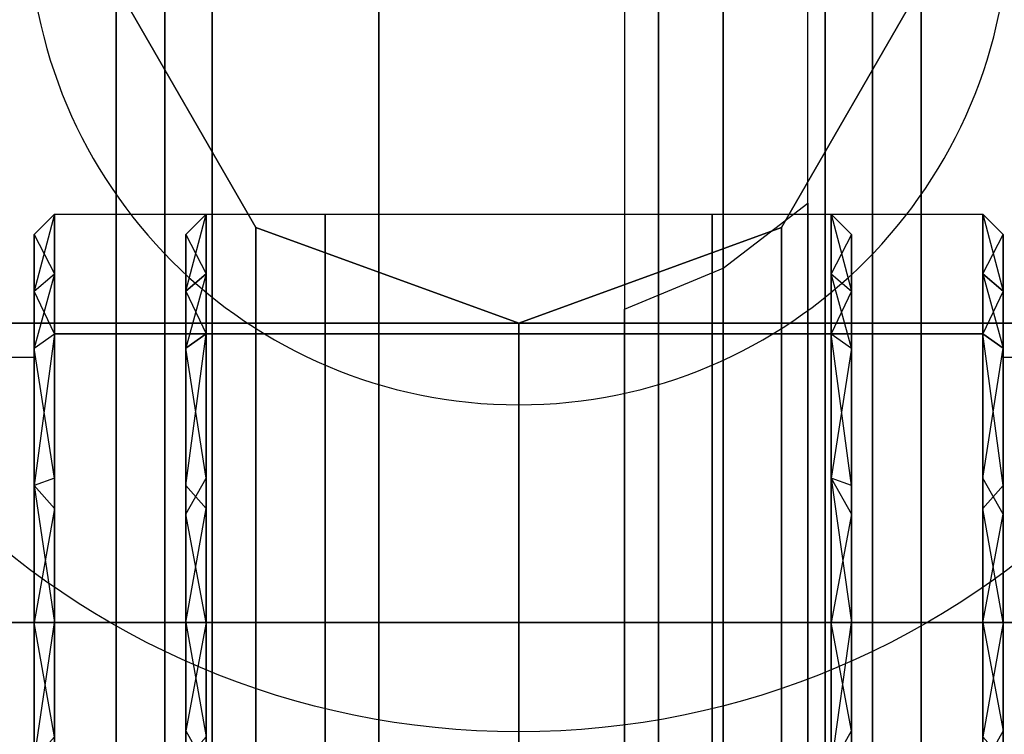
# Model space of a CAD drawing. Extents: x -58 to 58, y -23 to 17.
# Drawn here: x -11 to -9, y 14 to 15 of the extents above; entities that cross this region are included whole.
import ezdxf

# ---------------------------------------------------------------- set-up
doc = ezdxf.new("R2010")
doc.units = 0
for name, color, linetype in [('3D', 254, 'CONTINUOUS'), ('3D-BLACK', 250, 'CONTINUOUS'), ('3D-FLAT', 7, 'CONTINUOUS'), ('3D-GLASS-EDGE', 251, 'CONTINUOUS'), ('3D-GLASS-FACE', 9, 'CONTINUOUS'), ('3D-NON', 7, 'CONTINUOUS'), ('3D-SZG', 45, 'CONTINUOUS')]:
    doc.layers.add(name, color=color, linetype=linetype)

msp = doc.modelspace()

# ---------------------------------------------------------------- linework, layer by layer
at = {"layer": '3D'}
for points, invisible_edges in [([(-10.5927, 14.4638, 38.0799), (-10.5678, 14.5583, 38.2477), (-10.5678, 14.4851, 38.0711)], 9), ([(-10.5927, 14.5333, 38.2477), (-10.5678, 14.4851, 38.4244), (-10.5678, 14.5583, 38.2477)], 8), ([(-10.5678, 14.5583, 38.2477), (-10.5927, 14.4638, 38.0799), (-10.5927, 14.5333, 38.2477)], 4), ([(-10.5927, 14.4638, 46.0799), (-10.5678, 14.5583, 46.2477), (-10.5678, 14.4851, 46.0711)], 9), ([(-10.5927, 14.5333, 46.2477), (-10.5678, 14.4851, 46.4244), (-10.5678, 14.5583, 46.2477)], 8), ([(-10.5678, 14.5583, 46.2477), (-10.5927, 14.4638, 46.0799), (-10.5927, 14.5333, 46.2477)], 4), ([(-10.5678, 14.4119, 38.601), (-9.7631, 14.4119, 38.601), (-9.7631, 14.5583, 38.2477), (-10.5678, 14.5583, 38.2477)], 5), ([(-9.7631, 14.4119, 37.8944), (-10.5678, 14.4119, 37.8944), (-10.5678, 14.5583, 38.2477), (-9.7631, 14.5583, 38.2477)], 1), ([(-10.5678, 14.4119, 46.601), (-9.7631, 14.4119, 46.601), (-9.7631, 14.5583, 46.2477), (-10.5678, 14.5583, 46.2477)], 5), ([(-9.7631, 14.4119, 45.8944), (-10.5678, 14.4119, 45.8944), (-10.5678, 14.5583, 46.2477), (-9.7631, 14.5583, 46.2477)], 1), ([(-10.4073, 14.5333, 38.2477), (-10.3823, 14.5583, 38.2477), (-10.3823, 14.4851, 38.0711)], 13), ([(-10.3823, 14.5583, 38.2477), (-10.4073, 14.4638, 38.4155), (-10.3823, 14.4851, 38.4244)], 1), ([(-10.4073, 14.5333, 46.2477), (-10.3823, 14.5583, 46.2477), (-10.3823, 14.4851, 46.0711)], 13), ([(-10.3823, 14.5583, 46.2477), (-10.4073, 14.4638, 46.4155), (-10.3823, 14.4851, 46.4244)], 1), ([(-10.3823, 14.5583, 38.2477), (-10.3823, 14.4119, 38.601), (-10.2369, 14.4119, 38.601), (-10.2369, 14.5583, 38.2477)], 14), ([(-10.2369, 14.5583, 38.2477), (-10.2369, 14.4119, 37.8944), (-10.3823, 14.4119, 37.8944), (-10.3823, 14.5583, 38.2477)], 3), ([(-10.3823, 14.5583, 46.2477), (-10.3823, 14.4119, 46.601), (-10.2369, 14.4119, 46.601), (-10.2369, 14.5583, 46.2477)], 14), ([(-10.2369, 14.5583, 46.2477), (-10.2369, 14.4119, 45.8944), (-10.3823, 14.4119, 45.8944), (-10.3823, 14.5583, 46.2477)], 3), ([(-10.2369, 14.5583, 38.2477), (-10.2369, 14.4119, 38.601), (-9.4322, 14.4119, 38.601), (-9.4322, 14.5583, 38.2477)], 10), ([(-9.4322, 14.5583, 38.2477), (-9.4322, 14.4119, 37.8944), (-10.2369, 14.4119, 37.8944), (-10.2369, 14.5583, 38.2477)], 2), ([(-10.2369, 14.5583, 46.2477), (-10.2369, 14.4119, 46.601), (-9.4322, 14.4119, 46.601), (-9.4322, 14.5583, 46.2477)], 10), ([(-9.4322, 14.5583, 46.2477), (-9.4322, 14.4119, 45.8944), (-10.2369, 14.4119, 45.8944), (-10.2369, 14.5583, 46.2477)], 2), ([(-9.7631, 14.4119, 38.601), (-9.6177, 14.4119, 38.601), (-9.6177, 14.5583, 38.2477), (-9.7631, 14.5583, 38.2477)], 13), ([(-9.6177, 14.4119, 37.8944), (-9.7631, 14.4119, 37.8944), (-9.7631, 14.5583, 38.2477), (-9.6177, 14.5583, 38.2477)], 3), ([(-9.7631, 14.4119, 46.601), (-9.6177, 14.4119, 46.601), (-9.6177, 14.5583, 46.2477), (-9.7631, 14.5583, 46.2477)], 13), ([(-9.6177, 14.4119, 45.8944), (-9.7631, 14.4119, 45.8944), (-9.7631, 14.5583, 46.2477), (-9.6177, 14.5583, 46.2477)], 3), ([(-9.5927, 14.4638, 38.4155), (-9.6177, 14.5583, 38.2477), (-9.6177, 14.4851, 38.4244)], 1), ([(-9.6177, 14.5583, 38.2477), (-9.5927, 14.4638, 38.4155), (-9.5927, 14.5333, 38.2477)], 8), ([(-9.5927, 14.4638, 46.4155), (-9.6177, 14.5583, 46.2477), (-9.6177, 14.4851, 46.4244)], 1), ([(-9.6177, 14.5583, 46.2477), (-9.5927, 14.4638, 46.4155), (-9.5927, 14.5333, 46.2477)], 8), ([(-9.4322, 14.5583, 38.2477), (-9.4073, 14.5333, 38.2477), (-9.4073, 14.4638, 38.0799)], 13), ([(-9.4322, 14.5583, 46.2477), (-9.4073, 14.5333, 46.2477), (-9.4073, 14.4638, 46.0799)], 13), ([(-10.5678, 14.4851, 38.4244), (-10.5927, 14.5333, 38.2477), (-10.5927, 14.4638, 38.4155)], 1), ([(-10.5678, 14.4851, 46.4244), (-10.5927, 14.5333, 46.2477), (-10.5927, 14.4638, 46.4155)], 1), ([(-9.6177, 14.4851, 38.0711), (-9.5927, 14.5333, 38.2477), (-9.5927, 14.4638, 38.0799)], 9), ([(-9.6177, 14.4851, 46.0711), (-9.5927, 14.5333, 46.2477), (-9.5927, 14.4638, 46.0799)], 9), ([(-9.4073, 14.5333, 38.2477), (-9.4322, 14.4851, 38.4244), (-9.4073, 14.4638, 38.4155)], 1), ([(-9.4073, 14.5333, 46.2477), (-9.4322, 14.4851, 46.4244), (-9.4073, 14.4638, 46.4155)], 1), ([(-10.5927, 14.4638, 38.4155), (-10.5678, 14.4119, 38.601), (-10.5678, 14.4851, 38.4244)], 9), ([(-10.5678, 14.4851, 38.0711), (-10.5678, 14.4119, 37.8944), (-10.5927, 14.3943, 37.9121)], 14), ([(-10.5927, 14.4638, 46.4155), (-10.5678, 14.4119, 46.601), (-10.5678, 14.4851, 46.4244)], 9), ([(-10.5678, 14.4851, 46.0711), (-10.5678, 14.4119, 45.8944), (-10.5927, 14.3943, 45.9121)], 14), ([(-10.4073, 14.3943, 38.5833), (-10.3823, 14.4851, 38.4244), (-10.4073, 14.4638, 38.4155)], 7), ([(-10.4073, 14.3943, 38.5833), (-10.3823, 14.4119, 38.601), (-10.3823, 14.4851, 38.4244)], 5), ([(-10.3823, 14.4119, 37.8944), (-10.4073, 14.4638, 38.0799), (-10.3823, 14.4851, 38.0711)], 3), ([(-10.4073, 14.3943, 46.5833), (-10.3823, 14.4851, 46.4244), (-10.4073, 14.4638, 46.4155)], 7), ([(-10.4073, 14.3943, 46.5833), (-10.3823, 14.4119, 46.601), (-10.3823, 14.4851, 46.4244)], 5), ([(-10.3823, 14.4119, 45.8944), (-10.4073, 14.4638, 46.0799), (-10.3823, 14.4851, 46.0711)], 3), ([(-9.6177, 14.4851, 38.4244), (-9.5927, 14.3943, 38.5833), (-9.5927, 14.4638, 38.4155)], 9), ([(-9.6177, 14.4851, 46.4244), (-9.5927, 14.3943, 46.5833), (-9.5927, 14.4638, 46.4155)], 9), ([(-9.4322, 14.4119, 38.601), (-9.4073, 14.4638, 38.4155), (-9.4322, 14.4851, 38.4244)], 7), ([(-9.4073, 14.3943, 37.9121), (-9.4322, 14.4851, 38.0711), (-9.4073, 14.4638, 38.0799)], 3), ([(-9.4073, 14.3943, 37.9121), (-9.4322, 14.4119, 37.8944), (-9.4322, 14.4851, 38.0711)], 5), ([(-9.4322, 14.4119, 46.601), (-9.4073, 14.4638, 46.4155), (-9.4322, 14.4851, 46.4244)], 7), ([(-9.4073, 14.3943, 45.9121), (-9.4322, 14.4851, 46.0711), (-9.4073, 14.4638, 46.0799)], 3), ([(-9.4073, 14.3943, 45.9121), (-9.4322, 14.4119, 45.8944), (-9.4322, 14.4851, 46.0711)], 5), ([(-10.3823, 14.4119, 37.8944), (-10.4073, 14.3943, 37.9121), (-10.4073, 14.4638, 38.0799)], 5), ([(-10.3823, 14.4119, 45.8944), (-10.4073, 14.3943, 45.9121), (-10.4073, 14.4638, 46.0799)], 5), ([(-9.5927, 14.4638, 38.0799), (-9.5927, 14.3943, 37.9121), (-9.6177, 14.4119, 37.8944)], 14), ([(-9.5927, 14.4638, 46.0799), (-9.5927, 14.3943, 45.9121), (-9.6177, 14.4119, 45.8944)], 14), ([(-9.4322, 14.4119, 38.601), (-9.4073, 14.3943, 38.5833), (-9.4073, 14.4638, 38.4155)], 5), ([(-9.4322, 14.4119, 46.601), (-9.4073, 14.3943, 46.5833), (-9.4073, 14.4638, 46.4155)], 5), ([(-10.5678, 14.2353, 38.6742), (-10.5678, 14.4119, 38.601), (-10.5927, 14.3943, 38.5833)], 10), ([(-10.5678, 14.4119, 37.8944), (-10.5678, 14.1982, 37.8058), (-10.5927, 14.2265, 37.8426)], 14), ([(-10.5678, 14.2353, 46.6742), (-10.5678, 14.4119, 46.601), (-10.5927, 14.3943, 46.5833)], 10), ([(-10.5678, 14.4119, 45.8944), (-10.5678, 14.1982, 45.8058), (-10.5927, 14.2265, 45.8426)], 14), ([(-10.3823, 14.4119, 38.601), (-10.4073, 14.2265, 38.6529), (-10.3823, 14.1982, 38.6896)], 7), ([(-10.3823, 14.4119, 46.601), (-10.4073, 14.2265, 46.6529), (-10.3823, 14.1982, 46.6896)], 7), ([(-10.3823, 14.4119, 38.601), (-10.3823, 14.0586, 38.7474), (-10.2369, 14.0586, 38.7474), (-10.2369, 14.4119, 38.601)], 4), ([(-10.3823, 14.0586, 37.748), (-10.3823, 14.4119, 37.8944), (-10.2369, 14.4119, 37.8944), (-10.2369, 14.0586, 37.748)], 4), ([(-10.3823, 14.4119, 46.601), (-10.3823, 14.0586, 46.7474), (-10.2369, 14.0586, 46.7474), (-10.2369, 14.4119, 46.601)], 4), ([(-10.3823, 14.0586, 45.748), (-10.3823, 14.4119, 45.8944), (-10.2369, 14.4119, 45.8944), (-10.2369, 14.0586, 45.748)], 4), ([(-9.6177, 14.4119, 38.601), (-9.7631, 14.4119, 38.601), (-9.7631, 14.0586, 38.7474), (-9.6177, 14.0586, 38.7474)], 2), ([(-9.6177, 14.0586, 37.748), (-9.7631, 14.0586, 37.748), (-9.7631, 14.4119, 37.8944), (-9.6177, 14.4119, 37.8944)], 2), ([(-9.6177, 14.4119, 46.601), (-9.7631, 14.4119, 46.601), (-9.7631, 14.0586, 46.7474), (-9.6177, 14.0586, 46.7474)], 2), ([(-9.6177, 14.0586, 45.748), (-9.7631, 14.0586, 45.748), (-9.7631, 14.4119, 45.8944), (-9.6177, 14.4119, 45.8944)], 2), ([(-9.5927, 14.2265, 38.6529), (-9.5927, 14.3943, 38.5833), (-9.6177, 14.4119, 38.601)], 10), ([(-9.5927, 14.2265, 38.6529), (-9.6177, 14.4119, 38.601), (-9.6177, 14.2353, 38.6742)], 8), ([(-9.5927, 14.2265, 46.6529), (-9.5927, 14.3943, 46.5833), (-9.6177, 14.4119, 46.601)], 10), ([(-9.5927, 14.2265, 46.6529), (-9.6177, 14.4119, 46.601), (-9.6177, 14.2353, 46.6742)], 8), ([(-9.4322, 14.4119, 37.8944), (-9.4073, 14.2265, 37.8426), (-9.4322, 14.1982, 37.8058)], 3), ([(-9.4322, 14.4119, 45.8944), (-9.4073, 14.2265, 45.8426), (-9.4322, 14.1982, 45.8058)], 3), ([(-10.5678, 14.2353, 38.6742), (-10.5927, 14.3943, 38.5833), (-10.5927, 14.2265, 38.6529)], 8), ([(-10.5678, 14.2353, 46.6742), (-10.5927, 14.3943, 46.5833), (-10.5927, 14.2265, 46.6529)], 8), ([(-10.4073, 14.3943, 37.9121), (-10.3823, 14.2353, 37.8212), (-10.4073, 14.1912, 37.828)], 3), ([(-10.4073, 14.3943, 45.9121), (-10.3823, 14.2353, 45.8212), (-10.4073, 14.1912, 45.828)], 3), ([(-9.5927, 14.3943, 37.9121), (-9.5927, 14.1912, 37.828), (-9.6177, 14.2353, 37.8212)], 14), ([(-9.5927, 14.3943, 45.9121), (-9.5927, 14.1912, 45.828), (-9.6177, 14.2353, 45.8212)], 14), ([(-9.4073, 14.3943, 38.5833), (-9.4322, 14.2353, 38.6742), (-9.4073, 14.1912, 38.6675)], 7), ([(-9.4073, 14.3943, 46.5833), (-9.4322, 14.2353, 46.6742), (-9.4073, 14.1912, 46.6675)], 7), ([(-10.5927, 14.3832, 38.4351), (-10.624, 14.3832, 38.4351), (-10.624, 14.0586, 38.6224), (-10.5927, 14.0586, 38.6224)], 3), ([(-10.5927, 14.0586, 37.873), (-10.624, 14.0586, 37.873), (-10.624, 14.3832, 38.0603), (-10.5927, 14.3832, 38.0603)], 2), ([(-10.5927, 14.3832, 46.4351), (-10.624, 14.3832, 46.4351), (-10.624, 14.0586, 46.6224), (-10.5927, 14.0586, 46.6224)], 3), ([(-10.5927, 14.0586, 45.873), (-10.624, 14.0586, 45.873), (-10.624, 14.3832, 46.0603), (-10.5927, 14.3832, 46.0603)], 2), ([(-9.4073, 14.3832, 38.4351), (-9.4073, 14.0586, 38.6224), (-9.376, 14.0586, 38.6224), (-9.376, 14.3832, 38.4351)], 12), ([(-9.4073, 14.0586, 37.873), (-9.4073, 14.3832, 38.0603), (-9.376, 14.3832, 38.0603), (-9.376, 14.0586, 37.873)], 4), ([(-9.4073, 14.3832, 46.4351), (-9.4073, 14.0586, 46.6224), (-9.376, 14.0586, 46.6224), (-9.376, 14.3832, 46.4351)], 12), ([(-9.4073, 14.0586, 45.873), (-9.4073, 14.3832, 46.0603), (-9.376, 14.3832, 46.0603), (-9.376, 14.0586, 45.873)], 4), ([(-9.5927, 14.0586, 38.7224), (-9.6177, 14.2353, 38.6742), (-9.6177, 14.0586, 38.7474)], 1), ([(-9.5927, 14.0586, 46.7224), (-9.6177, 14.2353, 46.6742), (-9.6177, 14.0586, 46.7474)], 1), ([(-10.5678, 14.0586, 38.7474), (-10.5927, 14.2265, 38.6529), (-10.5927, 14.0586, 38.7224)], 1), ([(-10.5678, 14.0586, 46.7474), (-10.5927, 14.2265, 46.6529), (-10.5927, 14.0586, 46.7224)], 1), ([(-10.5927, 14.0586, 37.773), (-10.5678, 14.1982, 37.8058), (-10.5678, 14.0586, 37.748)], 1), ([(-10.5927, 14.0586, 45.773), (-10.5678, 14.1982, 45.8058), (-10.5678, 14.0586, 45.748)], 1), ([(-10.4073, 14.0586, 38.7224), (-10.3823, 14.0586, 38.7474), (-10.3823, 14.1982, 38.6896)], 8), ([(-10.4073, 14.0586, 46.7224), (-10.3823, 14.0586, 46.7474), (-10.3823, 14.1982, 46.6896)], 8), ([(-10.3823, 14.0586, 37.748), (-10.4073, 14.0586, 37.773), (-10.4073, 14.1912, 37.828)], 12), ([(-10.3823, 14.0586, 45.748), (-10.4073, 14.0586, 45.773), (-10.4073, 14.1912, 45.828)], 12), ([(-9.6177, 14.0586, 37.748), (-9.5927, 14.1912, 37.828), (-9.5927, 14.0586, 37.773)], 1), ([(-9.6177, 14.0586, 45.748), (-9.5927, 14.1912, 45.828), (-9.5927, 14.0586, 45.773)], 1), ([(-9.4073, 14.0586, 37.773), (-9.4322, 14.0586, 37.748), (-9.4322, 14.1982, 37.8058)], 12), ([(-9.4073, 14.0586, 45.773), (-9.4322, 14.0586, 45.748), (-9.4322, 14.1982, 45.8058)], 12), ([(-9.4322, 14.0586, 38.7474), (-9.4073, 14.0586, 38.7224), (-9.4073, 14.1912, 38.6675)], 8), ([(-9.4322, 14.0586, 46.7474), (-9.4073, 14.0586, 46.7224), (-9.4073, 14.1912, 46.6675)], 8), ([(-10.5927, 13.7341, 38.0603), (-10.624, 13.7341, 38.0603), (-10.624, 14.0586, 37.873), (-10.5927, 14.0586, 37.873)], 7), ([(-10.5927, 14.0586, 38.6224), (-10.624, 14.0586, 38.6224), (-10.624, 13.7341, 38.4351), (-10.5927, 13.7341, 38.4351)], 3), ([(-10.5927, 13.7341, 46.0603), (-10.624, 13.7341, 46.0603), (-10.624, 14.0586, 45.873), (-10.5927, 14.0586, 45.873)], 7), ([(-10.5927, 14.0586, 46.6224), (-10.624, 14.0586, 46.6224), (-10.624, 13.7341, 46.4351), (-10.5927, 13.7341, 46.4351)], 3), ([(-10.5678, 14.0586, 37.748), (-10.5927, 13.8908, 37.8426), (-10.5927, 14.0586, 37.773)], 9), ([(-10.5927, 14.0586, 38.7224), (-10.5678, 13.9191, 38.6896), (-10.5678, 14.0586, 38.7474)], 9), ([(-10.5678, 14.0586, 45.748), (-10.5927, 13.8908, 45.8426), (-10.5927, 14.0586, 45.773)], 9), ([(-10.5927, 14.0586, 46.7224), (-10.5678, 13.9191, 46.6896), (-10.5678, 14.0586, 46.7474)], 9), ([(-9.7631, 13.7053, 37.8944), (-10.5678, 13.7053, 37.8944), (-10.5678, 14.0586, 37.748), (-9.7631, 14.0586, 37.748)], 4), ([(-9.7631, 14.0586, 38.7474), (-10.5678, 14.0586, 38.7474), (-10.5678, 13.7053, 38.601), (-9.7631, 13.7053, 38.601)], 1), ([(-9.7631, 13.7053, 45.8944), (-10.5678, 13.7053, 45.8944), (-10.5678, 14.0586, 45.748), (-9.7631, 14.0586, 45.748)], 4), ([(-9.7631, 14.0586, 46.7474), (-10.5678, 14.0586, 46.7474), (-10.5678, 13.7053, 46.601), (-9.7631, 13.7053, 46.601)], 1), ([(-10.4073, 14.0586, 37.773), (-10.3823, 14.0586, 37.748), (-10.3823, 13.9191, 37.8058)], 9), ([(-10.3823, 14.0586, 38.7474), (-10.4073, 14.0586, 38.7224), (-10.4073, 13.9261, 38.6675)], 13), ([(-10.4073, 14.0586, 45.773), (-10.3823, 14.0586, 45.748), (-10.3823, 13.9191, 45.8058)], 9), ([(-10.3823, 14.0586, 46.7474), (-10.4073, 14.0586, 46.7224), (-10.4073, 13.9261, 46.6675)], 13), ([(-10.3823, 13.7053, 37.8944), (-10.3823, 14.0586, 37.748), (-10.2369, 14.0586, 37.748), (-10.2369, 13.7053, 37.8944)], 6), ([(-10.3823, 14.0586, 38.7474), (-10.3823, 13.7053, 38.601), (-10.2369, 13.7053, 38.601), (-10.2369, 14.0586, 38.7474)], 12), ([(-10.3823, 13.7053, 45.8944), (-10.3823, 14.0586, 45.748), (-10.2369, 14.0586, 45.748), (-10.2369, 13.7053, 45.8944)], 6), ([(-10.3823, 14.0586, 46.7474), (-10.3823, 13.7053, 46.601), (-10.2369, 13.7053, 46.601), (-10.2369, 14.0586, 46.7474)], 12), ([(-10.2369, 13.7053, 37.8944), (-10.2369, 14.0586, 37.748), (-9.4322, 14.0586, 37.748), (-9.4322, 13.7053, 37.8944)], 2), ([(-10.2369, 14.0586, 38.7474), (-10.2369, 13.7053, 38.601), (-9.4322, 13.7053, 38.601), (-9.4322, 14.0586, 38.7474)], 8), ([(-10.2369, 13.7053, 45.8944), (-10.2369, 14.0586, 45.748), (-9.4322, 14.0586, 45.748), (-9.4322, 13.7053, 45.8944)], 2), ([(-10.2369, 14.0586, 46.7474), (-10.2369, 13.7053, 46.601), (-9.4322, 13.7053, 46.601), (-9.4322, 14.0586, 46.7474)], 8), ([(-9.6177, 13.7053, 37.8944), (-9.7631, 13.7053, 37.8944), (-9.7631, 14.0586, 37.748), (-9.6177, 14.0586, 37.748)], 6), ([(-9.6177, 14.0586, 38.7474), (-9.7631, 14.0586, 38.7474), (-9.7631, 13.7053, 38.601), (-9.6177, 13.7053, 38.601)], 3), ([(-9.6177, 13.7053, 45.8944), (-9.7631, 13.7053, 45.8944), (-9.7631, 14.0586, 45.748), (-9.6177, 14.0586, 45.748)], 6), ([(-9.6177, 14.0586, 46.7474), (-9.7631, 14.0586, 46.7474), (-9.7631, 13.7053, 46.601), (-9.6177, 13.7053, 46.601)], 3), ([(-9.5927, 14.0586, 37.773), (-9.6177, 13.882, 37.8212), (-9.6177, 14.0586, 37.748)], 9), ([(-9.6177, 14.0586, 38.7474), (-9.5927, 13.9261, 38.6675), (-9.5927, 14.0586, 38.7224)], 9), ([(-9.5927, 14.0586, 45.773), (-9.6177, 13.882, 45.8212), (-9.6177, 14.0586, 45.748)], 9), ([(-9.6177, 14.0586, 46.7474), (-9.5927, 13.9261, 46.6675), (-9.5927, 14.0586, 46.7224)], 9), ([(-9.4322, 14.0586, 37.748), (-9.4073, 14.0586, 37.773), (-9.4073, 13.9261, 37.8279)], 9), ([(-9.4073, 14.0586, 38.7224), (-9.4322, 14.0586, 38.7474), (-9.4322, 13.9191, 38.6896)], 13), ([(-9.4322, 14.0586, 45.748), (-9.4073, 14.0586, 45.773), (-9.4073, 13.9261, 45.8279)], 9), ([(-9.4073, 14.0586, 46.7224), (-9.4322, 14.0586, 46.7474), (-9.4322, 13.9191, 46.6896)], 13), ([(-9.4073, 13.7341, 38.0603), (-9.4073, 14.0586, 37.873), (-9.376, 14.0586, 37.873), (-9.376, 13.7341, 38.0603)], 14), ([(-9.4073, 14.0586, 38.6224), (-9.4073, 13.7341, 38.4351), (-9.376, 13.7341, 38.4351), (-9.376, 14.0586, 38.6224)], 12), ([(-9.4073, 13.7341, 46.0603), (-9.4073, 14.0586, 45.873), (-9.376, 14.0586, 45.873), (-9.376, 13.7341, 46.0603)], 14), ([(-9.4073, 14.0586, 46.6224), (-9.4073, 13.7341, 46.4351), (-9.376, 13.7341, 46.4351), (-9.376, 14.0586, 46.6224)], 12), ([(-10.4073, 13.723, 38.5833), (-10.3823, 13.882, 38.6742), (-10.4073, 13.9261, 38.6675)], 3), ([(-10.4073, 13.723, 46.5833), (-10.3823, 13.882, 46.6742), (-10.4073, 13.9261, 46.6675)], 3), ([(-9.5927, 13.723, 38.5833), (-9.5927, 13.9261, 38.6675), (-9.6177, 13.882, 38.6742)], 14), ([(-9.5927, 13.723, 46.5833), (-9.5927, 13.9261, 46.6675), (-9.6177, 13.882, 46.6742)], 14), ([(-9.4073, 13.723, 37.9121), (-9.4322, 13.882, 37.8212), (-9.4073, 13.9261, 37.8279)], 7), ([(-9.4073, 13.723, 45.9121), (-9.4322, 13.882, 45.8212), (-9.4073, 13.9261, 45.8279)], 7)]:
    msp.add_3dface(points, dxfattribs=dict(at, invisible_edges=invisible_edges))
for points in [[(-10.3823, 14.5583, 38.2477), (-10.4073, 14.5333, 38.2477), (-10.4073, 14.4638, 38.4155)], [(-10.3823, 14.5583, 46.2477), (-10.4073, 14.5333, 46.2477), (-10.4073, 14.4638, 46.4155)], [(-9.5927, 14.5333, 38.2477), (-9.6177, 14.4851, 38.0711), (-9.6177, 14.5583, 38.2477)], [(-9.5927, 14.5333, 46.2477), (-9.6177, 14.4851, 46.0711), (-9.6177, 14.5583, 46.2477)], [(-9.4073, 14.5333, 38.2477), (-9.4322, 14.5583, 38.2477), (-9.4322, 14.4851, 38.4244)], [(-9.4322, 14.5583, 38.2477), (-9.4073, 14.4638, 38.0799), (-9.4322, 14.4851, 38.0711)], [(-9.4073, 14.5333, 46.2477), (-9.4322, 14.5583, 46.2477), (-9.4322, 14.4851, 46.4244)], [(-9.4322, 14.5583, 46.2477), (-9.4073, 14.4638, 46.0799), (-9.4322, 14.4851, 46.0711)], [(-10.4073, 14.5333, 38.2477), (-10.3823, 14.4851, 38.0711), (-10.4073, 14.4638, 38.0799)], [(-10.4073, 14.5333, 46.2477), (-10.3823, 14.4851, 46.0711), (-10.4073, 14.4638, 46.0799)], [(-10.5678, 14.4851, 38.0711), (-10.5927, 14.3943, 37.9121), (-10.5927, 14.4638, 38.0799)], [(-10.5678, 14.4851, 46.0711), (-10.5927, 14.3943, 45.9121), (-10.5927, 14.4638, 46.0799)], [(-9.6177, 14.4851, 38.4244), (-9.6177, 14.4119, 38.601), (-9.5927, 14.3943, 38.5833)], [(-9.5927, 14.4638, 38.0799), (-9.6177, 14.4119, 37.8944), (-9.6177, 14.4851, 38.0711)], [(-9.6177, 14.4851, 46.4244), (-9.6177, 14.4119, 46.601), (-9.5927, 14.3943, 46.5833)], [(-9.5927, 14.4638, 46.0799), (-9.6177, 14.4119, 45.8944), (-9.6177, 14.4851, 46.0711)], [(-10.5927, 14.4638, 38.4155), (-10.5927, 14.3943, 38.5833), (-10.5678, 14.4119, 38.601)], [(-10.5927, 14.4638, 46.4155), (-10.5927, 14.3943, 46.5833), (-10.5678, 14.4119, 46.601)], [(-10.5678, 14.4119, 37.8944), (-10.5927, 14.2265, 37.8426), (-10.5927, 14.3943, 37.9121)], [(-10.5678, 14.4119, 45.8944), (-10.5927, 14.2265, 45.8426), (-10.5927, 14.3943, 45.9121)], [(-9.7631, 14.4119, 38.601), (-10.5678, 14.4119, 38.601), (-10.5678, 14.0586, 38.7474), (-9.7631, 14.0586, 38.7474)], [(-9.7631, 14.0586, 37.748), (-10.5678, 14.0586, 37.748), (-10.5678, 14.4119, 37.8944), (-9.7631, 14.4119, 37.8944)], [(-9.7631, 14.4119, 46.601), (-10.5678, 14.4119, 46.601), (-10.5678, 14.0586, 46.7474), (-9.7631, 14.0586, 46.7474)], [(-9.7631, 14.0586, 45.748), (-10.5678, 14.0586, 45.748), (-10.5678, 14.4119, 45.8944), (-9.7631, 14.4119, 45.8944)], [(-10.3823, 14.4119, 38.601), (-10.4073, 14.3943, 38.5833), (-10.4073, 14.2265, 38.6529)], [(-10.3823, 14.2353, 37.8212), (-10.4073, 14.3943, 37.9121), (-10.3823, 14.4119, 37.8944)], [(-10.3823, 14.4119, 46.601), (-10.4073, 14.3943, 46.5833), (-10.4073, 14.2265, 46.6529)], [(-10.3823, 14.2353, 45.8212), (-10.4073, 14.3943, 45.9121), (-10.3823, 14.4119, 45.8944)], [(-10.2369, 14.4119, 38.601), (-10.2369, 14.0586, 38.7474), (-9.4322, 14.0586, 38.7474), (-9.4322, 14.4119, 38.601)], [(-10.2369, 14.0586, 37.748), (-10.2369, 14.4119, 37.8944), (-9.4322, 14.4119, 37.8944), (-9.4322, 14.0586, 37.748)], [(-10.2369, 14.4119, 46.601), (-10.2369, 14.0586, 46.7474), (-9.4322, 14.0586, 46.7474), (-9.4322, 14.4119, 46.601)], [(-10.2369, 14.0586, 45.748), (-10.2369, 14.4119, 45.8944), (-9.4322, 14.4119, 45.8944), (-9.4322, 14.0586, 45.748)], [(-9.5927, 14.3943, 37.9121), (-9.6177, 14.2353, 37.8212), (-9.6177, 14.4119, 37.8944)], [(-9.5927, 14.3943, 45.9121), (-9.6177, 14.2353, 45.8212), (-9.6177, 14.4119, 45.8944)], [(-9.4073, 14.3943, 38.5833), (-9.4322, 14.4119, 38.601), (-9.4322, 14.2353, 38.6742)], [(-9.4073, 14.2265, 37.8426), (-9.4322, 14.4119, 37.8944), (-9.4073, 14.3943, 37.9121)], [(-9.4073, 14.3943, 46.5833), (-9.4322, 14.4119, 46.601), (-9.4322, 14.2353, 46.6742)], [(-9.4073, 14.2265, 45.8426), (-9.4322, 14.4119, 45.8944), (-9.4073, 14.3943, 45.9121)], [(-10.5927, 14.2265, 38.6529), (-10.5678, 14.0586, 38.7474), (-10.5678, 14.2353, 38.6742)], [(-10.5927, 14.2265, 46.6529), (-10.5678, 14.0586, 46.7474), (-10.5678, 14.2353, 46.6742)], [(-10.3823, 14.0586, 37.748), (-10.4073, 14.1912, 37.828), (-10.3823, 14.2353, 37.8212)], [(-10.3823, 14.0586, 45.748), (-10.4073, 14.1912, 45.828), (-10.3823, 14.2353, 45.8212)], [(-9.6177, 14.2353, 38.6742), (-9.5927, 14.0586, 38.7224), (-9.5927, 14.2265, 38.6529)], [(-9.5927, 14.1912, 37.828), (-9.6177, 14.0586, 37.748), (-9.6177, 14.2353, 37.8212)], [(-9.6177, 14.2353, 46.6742), (-9.5927, 14.0586, 46.7224), (-9.5927, 14.2265, 46.6529)], [(-9.5927, 14.1912, 45.828), (-9.6177, 14.0586, 45.748), (-9.6177, 14.2353, 45.8212)], [(-9.4073, 14.1912, 38.6675), (-9.4322, 14.2353, 38.6742), (-9.4322, 14.0586, 38.7474)], [(-9.4073, 14.1912, 46.6675), (-9.4322, 14.2353, 46.6742), (-9.4322, 14.0586, 46.7474)], [(-10.5678, 14.1982, 37.8058), (-10.5927, 14.0586, 37.773), (-10.5927, 14.2265, 37.8426)], [(-10.5678, 14.1982, 45.8058), (-10.5927, 14.0586, 45.773), (-10.5927, 14.2265, 45.8426)], [(-10.3823, 14.1982, 38.6896), (-10.4073, 14.2265, 38.6529), (-10.4073, 14.0586, 38.7224)], [(-10.3823, 14.1982, 46.6896), (-10.4073, 14.2265, 46.6529), (-10.4073, 14.0586, 46.7224)], [(-9.4073, 14.0586, 37.773), (-9.4322, 14.1982, 37.8058), (-9.4073, 14.2265, 37.8426)], [(-9.4073, 14.0586, 45.773), (-9.4322, 14.1982, 45.8058), (-9.4073, 14.2265, 45.8426)], [(-10.5927, 13.8908, 37.8426), (-10.5678, 14.0586, 37.748), (-10.5678, 13.882, 37.8212)], [(-10.5678, 13.9191, 38.6896), (-10.5927, 14.0586, 38.7224), (-10.5927, 13.8908, 38.6529)], [(-10.5927, 13.8908, 45.8426), (-10.5678, 14.0586, 45.748), (-10.5678, 13.882, 45.8212)], [(-10.5678, 13.9191, 46.6896), (-10.5927, 14.0586, 46.7224), (-10.5927, 13.8908, 46.6529)], [(-10.3823, 13.9191, 37.8058), (-10.4073, 13.8908, 37.8426), (-10.4073, 14.0586, 37.773)], [(-10.3823, 14.0586, 38.7474), (-10.4073, 13.9261, 38.6675), (-10.3823, 13.882, 38.6742)], [(-10.3823, 13.9191, 45.8058), (-10.4073, 13.8908, 45.8426), (-10.4073, 14.0586, 45.773)], [(-10.3823, 14.0586, 46.7474), (-10.4073, 13.9261, 46.6675), (-10.3823, 13.882, 46.6742)], [(-9.6177, 13.882, 37.8212), (-9.5927, 14.0586, 37.773), (-9.5927, 13.8908, 37.8426)], [(-9.5927, 13.9261, 38.6675), (-9.6177, 14.0586, 38.7474), (-9.6177, 13.882, 38.6742)], [(-9.6177, 13.882, 45.8212), (-9.5927, 14.0586, 45.773), (-9.5927, 13.8908, 45.8426)], [(-9.5927, 13.9261, 46.6675), (-9.6177, 14.0586, 46.7474), (-9.6177, 13.882, 46.6742)], [(-9.4073, 13.9261, 37.8279), (-9.4322, 13.882, 37.8212), (-9.4322, 14.0586, 37.748)], [(-9.4073, 14.0586, 38.7224), (-9.4322, 13.9191, 38.6896), (-9.4073, 13.8908, 38.6529)], [(-9.4073, 13.9261, 45.8279), (-9.4322, 13.882, 45.8212), (-9.4322, 14.0586, 45.748)], [(-9.4073, 14.0586, 46.7224), (-9.4322, 13.9191, 46.6896), (-9.4073, 13.8908, 46.6529)]]:
    msp.add_3dface(points, dxfattribs=at)
at = {"layer": '3D-BLACK'}
msp.add_3dface([(-56.9, -14.475, 5), (-56.9, 15.325, 5), (56.9, 15.325, 5), (56.9, -14.475, 5)], dxfattribs=at)
at = {"layer": '3D-FLAT', "invisible_edges": 11}
for points in [[(-10, 16.425, 34), (-57.8, 16.425, 34), (-54, 13.425, 34), (-12.5, 13.425, 34)], [(-10, -15.575, 34), (-10, 16.425, 34), (-12.5, 13.425, 34), (-12.5, -12.575, 34)], [(-9.9, 16.425, 34), (-9.9, -15.575, 34), (-8, -12.575, 34), (-8, 13.425, 34)], [(57.8, 16.425, 34), (-9.9, 16.425, 34), (-8, 13.425, 34), (46.75, 13.425, 34)]]:
    msp.add_3dface(points, dxfattribs=at)
at = {"layer": '3D-FLAT'}
msp.add_3dface([(26, -13.575, 6), (-26, -13.575, 6), (-26, 14.425, 6), (26, 14.425, 6)], dxfattribs=at)
at = {"layer": '3D-GLASS-EDGE'}
for points in [[(-9.75, 15.358, 54.6635), (-9.8706, 15.408, 54.7134), (-9.8706, -2.558, 54.7134), (-9.75, -2.508, 54.6635)], [(-9.6464, 15.2786, 54.584), (-9.75, 15.358, 54.6635), (-9.75, -2.508, 54.6635), (-9.6464, -2.4286, 54.584)], [(-10.375, 15.05, 55.331), (-10.375, 15.05, 54.9786), (-10.375, -2.2, 54.9786), (-10.375, -2.2, 55.331)], [(-9.625, -2.2, 55.331), (-9.625, -2.2, 54.9786), (-9.625, 15.05, 54.9786), (-9.625, 15.05, 55.331)], [(-9.75, 14.492, 53.7975), (-9.6464, 14.5714, 53.8769), (-9.6464, -1.7214, 53.8769), (-9.75, -1.642, 53.7975)], [(-9.8706, 14.442, 53.7475), (-9.75, 14.492, 53.7975), (-9.75, -1.642, 53.7975), (-9.8706, -1.592, 53.7475)]]:
    msp.add_3dface(points, dxfattribs=at)
at = {"layer": '3D-GLASS-FACE', "invisible_edges": 15}
for points in [[(-10, 15.425, 20.9786), (-9.625, -2.2, 20.9786), (-10, -2.575, 20.9786), (-56.5, -2.575, 20.9786)], [(-56.5, -2.575, 20.9786), (-56.5, 15.425, 20.9786), (-10, 15.425, 20.9786)], [(-10, 15.425, 21.331), (-56.5, 15.425, 21.331), (-56.5, -2.575, 21.331), (-10, -2.575, 21.331)], [(-10, -2.575, 20.9786), (-10.2652, -2.4652, 20.9786), (-10.375, -2.2, 20.9786), (-10, 15.425, 20.9786)], [(-10, 15.425, 20.9786), (-10.375, -2.2, 20.9786), (-10.375, 15.05, 20.9786)], [(-10.375, 15.05, 21.331), (-10.375, -2.2, 21.331), (-10, -2.575, 21.331), (-10, 15.425, 21.331)], [(48.5, 15.425, 20.9786), (48.875, -2.2, 20.9786), (48.5, -2.575, 20.9786), (-10, -2.575, 20.9786)], [(-10, -2.575, 20.9786), (-10, 15.425, 20.9786), (48.5, 15.425, 20.9786)], [(48.5, 15.425, 21.331), (-10, 15.425, 21.331), (-10, -2.575, 21.331), (48.5, -2.575, 21.331)], [(-10, 15.425, 20.9786), (-9.9029, 15.4122, 20.9786), (-9.625, 15.05, 20.9786), (-9.625, -2.2, 20.9786)], [(-10, -2.575, 21.331), (-9.625, -2.2, 21.331), (-9.625, 15.05, 21.331), (-10, 15.425, 21.331)], [(-9.567, 15.175, 20.4805), (-9.6464, 15.2786, 20.584), (-9.6464, -2.4286, 20.584), (-9.567, -2.325, 20.4805)], [(-10.433, 15.175, 20.4805), (-10.483, 15.0544, 20.3599), (-10.483, -2.2044, 20.3599), (-10.433, -2.325, 20.4805)], [(-9.517, 15.0544, 20.3599), (-9.567, 15.175, 20.4805), (-9.567, -2.325, 20.4805), (-9.517, -2.2044, 20.3599)], [(-10.5, -2.075, 20.2305), (-10.483, -2.2044, 20.3599), (-10.483, 15.0544, 20.3599), (-10.5, 14.925, 20.2305)], [(-9.5, 14.925, 20.2305), (-9.517, 15.0544, 20.3599), (-9.517, -2.2044, 20.3599), (-9.5, -2.075, 20.2305)], [(-10.5, 14.925, 20.2305), (-10.483, 14.7956, 20.1011), (-10.483, -1.9456, 20.1011), (-10.5, -2.075, 20.2305)], [(-9.5, -2.075, 20.2305), (-9.517, -1.9456, 20.1011), (-9.517, 14.7956, 20.1011), (-9.5, 14.925, 20.2305)], [(-10.483, 14.7956, 20.1011), (-10.433, 14.675, 19.9805), (-10.433, -1.825, 19.9805), (-10.483, -1.9456, 20.1011)], [(-9.567, 14.675, 19.9805), (-9.517, 14.7956, 20.1011), (-9.517, -1.9456, 20.1011), (-9.567, -1.825, 19.9805)], [(-9.6464, 14.5714, 19.8769), (-9.567, 14.675, 19.9805), (-9.567, -1.825, 19.9805), (-9.6464, -1.7214, 19.8769)]]:
    msp.add_3dface(points, dxfattribs=at)
at = {"layer": '3D-NON'}
for points, invisible_edges in [([(-10.5927, 14.3832, 38.4351), (-10.5927, 14.3943, 38.5833), (-10.5927, 14.5333, 38.2477)], 8), ([(-10.5927, 14.5333, 38.2477), (-10.5927, 14.3943, 37.9121), (-10.5927, 14.3832, 38.0603), (-10.5927, 14.3832, 38.4351)], 6), ([(-10.5927, 14.3832, 46.4351), (-10.5927, 14.3943, 46.5833), (-10.5927, 14.5333, 46.2477)], 8), ([(-10.5927, 14.5333, 46.2477), (-10.5927, 14.3943, 45.9121), (-10.5927, 14.3832, 46.0603), (-10.5927, 14.3832, 46.4351)], 6), ([(-10.4073, 14.0586, 38.2477), (-10.4073, 14.0586, 38.7224), (-10.4073, 14.3943, 38.5833), (-10.4073, 14.5333, 38.2477)], 8), ([(-10.4073, 14.0586, 46.2477), (-10.4073, 14.0586, 46.7224), (-10.4073, 14.3943, 46.5833), (-10.4073, 14.5333, 46.2477)], 8), ([(-9.5927, 14.3943, 38.5833), (-9.5927, 14.0586, 38.7224), (-9.5927, 14.0586, 38.2477), (-9.5927, 14.5333, 38.2477)], 4), ([(-9.5927, 14.3943, 46.5833), (-9.5927, 14.0586, 46.7224), (-9.5927, 14.0586, 46.2477), (-9.5927, 14.5333, 46.2477)], 4), ([(-9.4073, 14.5333, 38.2477), (-9.4073, 14.3943, 38.5833), (-9.4073, 14.3832, 38.4351), (-9.4073, 14.3832, 38.0603)], 12), ([(-9.4073, 14.3832, 38.0603), (-9.4073, 14.3943, 37.9121), (-9.4073, 14.5333, 38.2477)], 1), ([(-9.4073, 14.5333, 46.2477), (-9.4073, 14.3943, 46.5833), (-9.4073, 14.3832, 46.4351), (-9.4073, 14.3832, 46.0603)], 12), ([(-9.4073, 14.3832, 46.0603), (-9.4073, 14.3943, 45.9121), (-9.4073, 14.5333, 46.2477)], 1), ([(-10.5927, 14.3943, 38.5833), (-10.5927, 14.3832, 38.4351), (-10.5927, 14.0586, 38.6224), (-10.5927, 14.0586, 38.7224)], 3), ([(-10.5927, 14.0586, 37.873), (-10.5927, 14.3832, 38.0603), (-10.5927, 14.3943, 37.9121), (-10.5927, 14.0586, 37.773)], 1), ([(-10.5927, 14.3943, 46.5833), (-10.5927, 14.3832, 46.4351), (-10.5927, 14.0586, 46.6224), (-10.5927, 14.0586, 46.7224)], 3), ([(-10.5927, 14.0586, 45.873), (-10.5927, 14.3832, 46.0603), (-10.5927, 14.3943, 45.9121), (-10.5927, 14.0586, 45.773)], 1), ([(-9.4073, 14.0586, 38.6224), (-9.4073, 14.3832, 38.4351), (-9.4073, 14.3943, 38.5833), (-9.4073, 14.0586, 38.7224)], 3), ([(-9.4073, 14.3943, 37.9121), (-9.4073, 14.3832, 38.0603), (-9.4073, 14.0586, 37.873), (-9.4073, 14.0586, 37.773)], 2), ([(-9.4073, 14.0586, 46.6224), (-9.4073, 14.3832, 46.4351), (-9.4073, 14.3943, 46.5833), (-9.4073, 14.0586, 46.7224)], 3), ([(-9.4073, 14.3943, 45.9121), (-9.4073, 14.3832, 46.0603), (-9.4073, 14.0586, 45.873), (-9.4073, 14.0586, 45.773)], 2), ([(-10.5927, 14.3832, 38.0603), (-10.624, 14.3832, 38.0603), (-10.624, 14.3832, 38.4351), (-10.5927, 14.3832, 38.4351)], 3), ([(-10.5927, 14.3832, 46.0603), (-10.624, 14.3832, 46.0603), (-10.624, 14.3832, 46.4351), (-10.5927, 14.3832, 46.4351)], 3), ([(-9.376, 14.3832, 38.4351), (-9.376, 14.3832, 38.0603), (-9.4073, 14.3832, 38.0603), (-9.4073, 14.3832, 38.4351)], 3), ([(-9.376, 14.3832, 46.4351), (-9.376, 14.3832, 46.0603), (-9.4073, 14.3832, 46.0603), (-9.4073, 14.3832, 46.4351)], 3), ([(-10.5927, 13.723, 38.5833), (-10.5927, 14.0586, 38.7224), (-10.5927, 14.0586, 38.6224), (-10.5927, 13.7341, 38.4351)], 6), ([(-10.5927, 14.0586, 37.873), (-10.5927, 14.0586, 37.773), (-10.5927, 13.723, 37.9121), (-10.5927, 13.7341, 38.0603)], 9), ([(-10.5927, 13.723, 46.5833), (-10.5927, 14.0586, 46.7224), (-10.5927, 14.0586, 46.6224), (-10.5927, 13.7341, 46.4351)], 6), ([(-10.5927, 14.0586, 45.873), (-10.5927, 14.0586, 45.773), (-10.5927, 13.723, 45.9121), (-10.5927, 13.7341, 46.0603)], 9), ([(-10.4073, 14.0586, 38.2477), (-10.4073, 13.584, 38.2477), (-10.4073, 13.723, 38.5833), (-10.4073, 14.0586, 38.7224)], 9), ([(-10.4073, 14.0586, 38.2477), (-10.4073, 14.0586, 37.773), (-10.4073, 13.723, 37.9121), (-10.4073, 13.584, 38.2477)], 1), ([(-10.4073, 14.0586, 46.2477), (-10.4073, 13.584, 46.2477), (-10.4073, 13.723, 46.5833), (-10.4073, 14.0586, 46.7224)], 9), ([(-10.4073, 14.0586, 46.2477), (-10.4073, 14.0586, 45.773), (-10.4073, 13.723, 45.9121), (-10.4073, 13.584, 46.2477)], 1), ([(-9.5927, 14.0586, 38.2477), (-9.5927, 14.0586, 38.7224), (-9.5927, 13.723, 38.5833), (-9.5927, 13.584, 38.2477)], 9), ([(-9.5927, 14.0586, 38.2477), (-9.5927, 13.584, 38.2477), (-9.5927, 13.723, 37.9121), (-9.5927, 14.0586, 37.773)], 8), ([(-9.5927, 14.0586, 46.2477), (-9.5927, 14.0586, 46.7224), (-9.5927, 13.723, 46.5833), (-9.5927, 13.584, 46.2477)], 9), ([(-9.5927, 14.0586, 46.2477), (-9.5927, 13.584, 46.2477), (-9.5927, 13.723, 45.9121), (-9.5927, 14.0586, 45.773)], 8), ([(-9.4073, 14.0586, 38.6224), (-9.4073, 14.0586, 38.7224), (-9.4073, 13.723, 38.5833), (-9.4073, 13.7341, 38.4351)], 9), ([(-9.4073, 13.723, 37.9121), (-9.4073, 14.0586, 37.773), (-9.4073, 14.0586, 37.873), (-9.4073, 13.7341, 38.0603)], 6), ([(-9.4073, 14.0586, 46.6224), (-9.4073, 14.0586, 46.7224), (-9.4073, 13.723, 46.5833), (-9.4073, 13.7341, 46.4351)], 9), ([(-9.4073, 13.723, 45.9121), (-9.4073, 14.0586, 45.773), (-9.4073, 14.0586, 45.873), (-9.4073, 13.7341, 46.0603)], 6)]:
    msp.add_3dface(points, dxfattribs=dict(at, invisible_edges=invisible_edges))
for points in [[(-10.4073, 14.3943, 37.9121), (-10.4073, 14.0586, 37.773), (-10.4073, 14.0586, 38.2477), (-10.4073, 14.5333, 38.2477)], [(-10.4073, 14.3943, 45.9121), (-10.4073, 14.0586, 45.773), (-10.4073, 14.0586, 46.2477), (-10.4073, 14.5333, 46.2477)], [(-9.5927, 14.0586, 38.2477), (-9.5927, 14.0586, 37.773), (-9.5927, 14.3943, 37.9121), (-9.5927, 14.5333, 38.2477)], [(-9.5927, 14.0586, 46.2477), (-9.5927, 14.0586, 45.773), (-9.5927, 14.3943, 45.9121), (-9.5927, 14.5333, 46.2477)], [(26, 14.425, 6), (26, 14.425, 7), (-26, 14.425, 7), (-26, 14.425, 6)]]:
    msp.add_3dface(points, dxfattribs=at)
at = {"layer": '3D-SZG'}
msp.add_circle((-10, 14.925, 34), 1, dxfattribs=at)
msp.add_circle((-10, 14.925, 34), 1, dxfattribs=at)
msp.add_arc((-10, 14.925, 34.2), 0.6, 180, 0, dxfattribs=at)
msp.add_arc((-10, 14.925, 34.2), 0.6, 180, 0, dxfattribs=at)
for points in [[(-10.171, -2.5448, 54.9698), (-10.433, -2.325, 54.75), (-10.433, 15.175, 54.75), (-10.171, 15.3948, 54.9698)], [(-10.171, -2.5448, 54.9698), (-10.433, -2.325, 54.75), (-10.433, 15.175, 54.75), (-10.171, 15.3948, 54.9698)], [(-9.829, -2.5448, 54.9698), (-10.171, -2.5448, 54.9698), (-10.171, 15.3948, 54.9698), (-9.829, 15.3948, 54.9698)], [(-9.829, -2.5448, 54.9698), (-10.171, -2.5448, 54.9698), (-10.171, 15.3948, 54.9698), (-9.829, 15.3948, 54.9698)], [(-9.567, -2.325, 54.75), (-9.829, -2.5448, 54.9698), (-9.829, 15.3948, 54.9698), (-9.567, 15.175, 54.75)], [(-9.567, -2.325, 54.75), (-9.829, -2.5448, 54.9698), (-9.829, 15.3948, 54.9698), (-9.567, 15.175, 54.75)], [(-10.433, -2.325, 54.75), (-10.4924, -1.9882, 54.4132), (-10.4924, 14.8382, 54.4132), (-10.433, 15.175, 54.75)], [(-10.433, -2.325, 54.75), (-10.4924, -1.9882, 54.4132), (-10.4924, 14.8382, 54.4132), (-10.433, 15.175, 54.75)], [(-9.5076, -1.9882, 54.4132), (-9.567, -2.325, 54.75), (-9.567, 15.175, 54.75), (-9.5076, 14.8382, 54.4132)], [(-9.5076, -1.9882, 54.4132), (-9.567, -2.325, 54.75), (-9.567, 15.175, 54.75), (-9.5076, 14.8382, 54.4132)], [(-10.4924, 14.8382, 54.4132), (-10.3214, 14.542, 54.117), (-10.3214, 14.542, 35), (-10.4924, 14.8382, 35)], [(-10.4924, -1.9882, 54.4132), (-10.3214, -1.692, 54.117), (-10.3214, 14.542, 54.117), (-10.4924, 14.8382, 54.4132)], [(-10.4924, 14.8382, 54.4132), (-10.3214, 14.542, 54.117), (-10.3214, 14.542, 35), (-10.4924, 14.8382, 35)], [(-10.4924, -1.9882, 54.4132), (-10.3214, -1.692, 54.117), (-10.3214, 14.542, 54.117), (-10.4924, 14.8382, 54.4132)], [(-9.6786, 14.542, 54.117), (-9.5076, 14.8382, 54.4132), (-9.5076, 14.8382, 35), (-9.6786, 14.542, 35)], [(-9.6786, -1.692, 54.117), (-9.5076, -1.9882, 54.4132), (-9.5076, 14.8382, 54.4132), (-9.6786, 14.542, 54.117)], [(-9.6786, 14.542, 54.117), (-9.5076, 14.8382, 54.4132), (-9.5076, 14.8382, 35), (-9.6786, 14.542, 35)], [(-9.6786, -1.692, 54.117), (-9.5076, -1.9882, 54.4132), (-9.5076, 14.8382, 54.4132), (-9.6786, 14.542, 54.117)], [(-10.3214, 14.542, 54.117), (-10, 14.425, 54), (-10, 14.425, 35), (-10.3214, 14.542, 35)], [(-10.3214, -1.692, 54.117), (-10, -1.575, 54), (-10, 14.425, 54), (-10.3214, 14.542, 54.117)], [(-10.3214, 14.542, 54.117), (-10, 14.425, 54), (-10, 14.425, 35), (-10.3214, 14.542, 35)], [(-10.3214, -1.692, 54.117), (-10, -1.575, 54), (-10, 14.425, 54), (-10.3214, 14.542, 54.117)], [(-10, 14.425, 54), (-9.6786, 14.542, 54.117), (-9.6786, 14.542, 35), (-10, 14.425, 35)], [(-10, -1.575, 54), (-9.6786, -1.692, 54.117), (-9.6786, 14.542, 54.117), (-10, 14.425, 54)], [(-10, 14.425, 54), (-9.6786, 14.542, 54.117), (-9.6786, 14.542, 35), (-10, 14.425, 35)], [(-10, -1.575, 54), (-9.6786, -1.692, 54.117), (-9.6786, 14.542, 54.117), (-10, 14.425, 54)]]:
    msp.add_3dface(points, dxfattribs=at)

doc.saveas('drawing.dxf')
